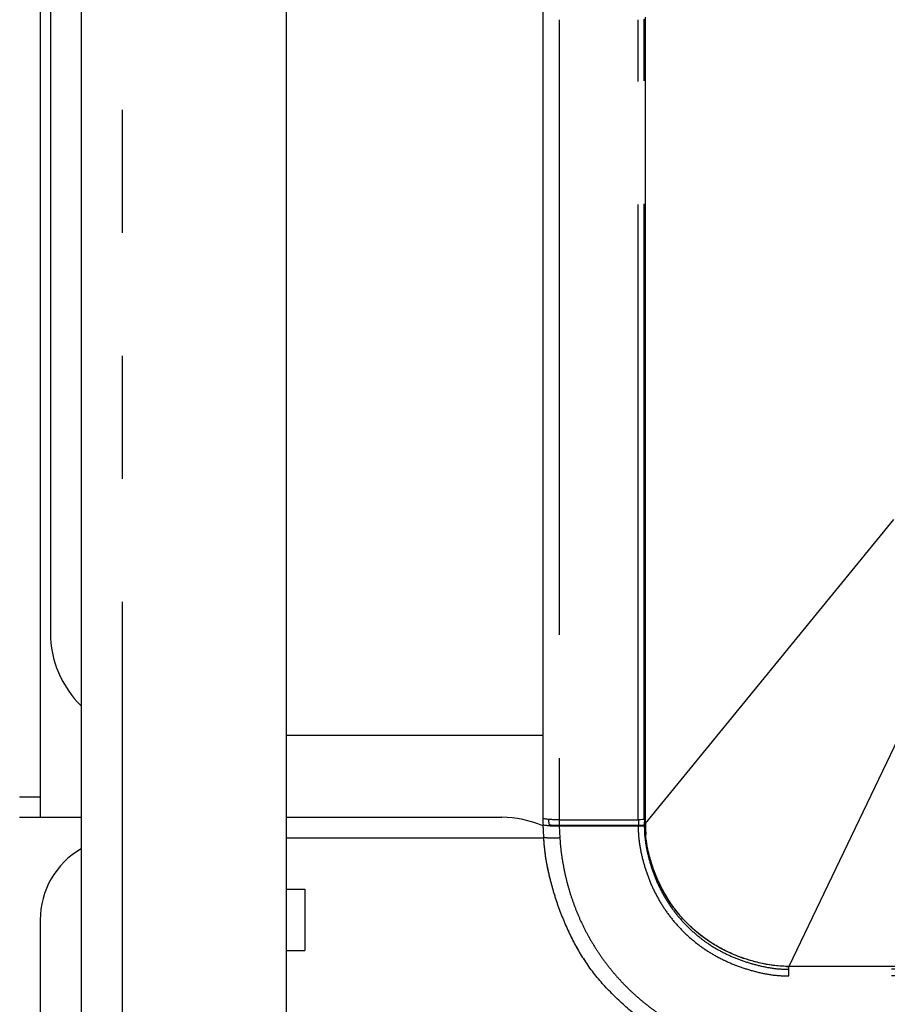
# Model space of a CAD drawing. Extents: x -160 to 260, y -170 to 127.
# Drawn here: x -101 to -91, y -105 to -93 of the extents above; entities that cross this region are included whole.
import ezdxf

# ---------------------------------------------------------------- set-up
doc = ezdxf.new("R2010")
doc.units = 0
doc.linetypes.add('PHANTOM', pattern=[15, 7.5, -1.5, 1.5, -1.5, 1.5, -1.5])
doc.layers.get('0').update_dxf_attribs({"linetype": 'CONTINUOUS'})
doc.layers.get('DEFPOINTS').update_dxf_attribs({"linetype": 'CONTINUOUS'})
doc.styles.get("Standard").update_dxf_attribs({"font": 'txt', "bigfont": 'BIGFONT'})
doc.dimstyles.new('DIMSTYLE', dxfattribs={"dimtxt": 3.2, "dimasz": 1, "dimexe": 2.54, "dimexo": 1, "dimgap": 1.6, "dimtad": 0, "dimzin": 0, "dimblk": 'OPEN30', "dimblk1": 'OPEN30', "dimblk2": 'OPEN30', "dimsah": 1, "dimcen": 0.09, "dimazin": 3, "dimtfac": 1, "dimtofl": 0, "dimtmove": 0, "dimatfit": 3})

# ---------------------------------------------------------------- blocks, each defined once
blk = doc.blocks.new('_OPEN30')
at = {"color": 0, "linetype": 'BYBLOCK'}
for q in [(-3, 1), (-3, -1), (-3, 0)]:
    blk.add_line((0, 0), q, dxfattribs=at)
blk = doc.blocks.new('*D21')
at = {"color": 7, "linetype": 'CONTINUOUS'}
for p, q in [((-96.571, -67.976), (-115.726, -67.976)), ((-114.456, -70.976), (-114.456, -121.243)), ((-93.036, -124.243), (-115.726, -124.243))]:
    blk.add_line(p, q, dxfattribs=at)
at = {"layer": 'DEFPOINTS', "color": 7, "linetype": 'CONTINUOUS'}
for p in [(-95.571, -67.976), (-114.456, -124.243), (-92.036, -124.243)]:
    blk.add_point(p, dxfattribs=at)
at = {"color": 7, "linetype": 'CONTINUOUS'}
for p, rotation in [((-114.456, -67.976), 90.00000000000018), ((-114.456, -124.243), 270.0000000000005)]:
    blk.add_blockref('_OPEN30', p, dxfattribs=dict(at, rotation=rotation))
at = {"color": 7, "linetype": 'CONTINUOUS', "width": 1.247923}
blk.add_text('225.1', height=3.2, rotation=90, dxfattribs=at).set_placement((-115.256, -102.936))

msp = doc.modelspace()

# ---------------------------------------------------------------- linework, layer by layer
at = {"color": 7, "linetype": 'CONTINUOUS'}
for p, q in [((-100.403, -69.921), (-100.403, -137.671)), ((-97.903, -70.421), (-97.903, -137.171)), ((-94.778, -86.892), (-94.778, -102.631)), ((-100.903, -90.007), (-100.903, -102.546)), ((-100.778, -90.007), (-100.778, -100.296)), ((-93.528, -92.794), (-93.528, -102.622)), ((-97.903, -101.546), (-94.778, -101.546)), ((-101.153, -102.546), (-100.403, -102.546)), ((-97.903, -102.546), (-95.278, -102.546)), ((-94.777, -102.558), (-94.778, -102.557)), ((-94.699, -102.632), (-94.702, -102.572)), ((-94.577, -102.576), (-93.615, -102.576)), ((-93.54, -102.569), (-93.528, -102.547)), ((-93.528, -102.547), (-93.531, -102.622)), ((-94.778, -102.631), (-94.777, -102.633)), ((-94.778, -102.631), (-94.769, -102.788)), ((-94.578, -102.643), (-93.611, -102.643)), ((-94.577, -102.651), (-93.615, -102.651)), ((-93.54, -102.644), (-93.528, -102.622)), ((-93.54, -102.637), (-93.531, -102.622)), ((-93.531, -102.622), (-93.528, -102.622)), ((-97.903, -102.796), (-94.769, -102.796)), ((-94.769, -102.788), (-94.769, -102.789)), ((-97.903, -103.421), (-97.678, -103.421)), ((-97.678, -103.421), (-97.678, -104.171)), ((-100.903, -103.796), (-100.903, -106.796)), ((-97.903, -104.171), (-97.678, -104.171)), ((-20.028, -104.363), (-91.778, -104.363))]:
    msp.add_line(p, q, dxfattribs=at)
at = {"color": 7, "linetype": 'PHANTOM'}
for p, q in [((-99.903, -69.921), (-99.903, -137.671)), ((-94.777, -92.805), (-94.777, -102.558)), ((-94.577, -92.823), (-94.577, -102.576)), ((-93.615, -102.576), (-93.615, -92.823)), ((-93.54, -102.569), (-93.54, -92.816)), ((-90.503, -98.914), (-93.528, -102.622)), ((-89.614, -99.842), (-91.778, -104.363)), ((-101.153, -102.296), (-100.903, -102.296)), ((-94.578, -102.576), (-94.578, -102.643)), ((-93.611, -102.576), (-93.611, -102.643)), ((-93.536, -102.562), (-93.54, -102.637)), ((-94.777, -102.633), (-94.769, -102.789)), ((-94.577, -102.651), (-94.569, -102.797)), ((-93.531, -102.622), (-93.528, -102.622)), ((-94.769, -102.789), (-94.769, -102.788)), ((-91.778, -104.479), (-91.778, -104.363)), ((-20.028, -104.398), (-91.778, -104.398)), ((-20.028, -104.479), (-91.778, -104.479))]:
    msp.add_line(p, q, dxfattribs=at)
at = {"color": 7, "linetype": 'CONTINUOUS'}
for points in [[(-94.577, -102.576), (-94.589, -102.576), (-94.599, -102.576), (-94.611, -102.576), (-94.622, -102.576), (-94.633, -102.575), (-94.644, -102.575), (-94.655, -102.575), (-94.666, -102.574), (-94.677, -102.574), (-94.689, -102.573), (-94.7, -102.572), (-94.711, -102.571), (-94.723, -102.57), (-94.734, -102.569), (-94.745, -102.567), (-94.756, -102.565), (-94.767, -102.563), (-94.777, -102.558)], [(-94.777, -102.633), (-94.767, -102.638), (-94.756, -102.64), (-94.745, -102.642), (-94.734, -102.643), (-94.723, -102.645), (-94.711, -102.646), (-94.7, -102.647), (-94.689, -102.648), (-94.678, -102.648), (-94.667, -102.649), (-94.655, -102.649), (-94.644, -102.65), (-94.632, -102.65), (-94.621, -102.65), (-94.61, -102.651), (-94.599, -102.651), (-94.588, -102.651), (-94.577, -102.651)], [(-94.699, -102.632), (-94.698, -102.633), (-94.692, -102.635), (-94.675, -102.638), (-94.643, -102.641), (-94.603, -102.643), (-94.578, -102.643)]]:
    msp.add_lwpolyline(points, dxfattribs=at)
for points in [[(-93.54, -102.569), (-93.541, -102.57), (-93.548, -102.572), (-93.564, -102.574), (-93.587, -102.576), (-93.608, -102.576), (-93.615, -102.576, -1)], [(-93.615, -102.651), (-93.599, -102.651), (-93.575, -102.65), (-93.555, -102.648), (-93.543, -102.646), (-93.54, -102.644), (-93.54, -102.644, -1)], [(-93.611, -102.643), (-93.596, -102.643), (-93.573, -102.642), (-93.554, -102.64), (-93.543, -102.638), (-93.54, -102.637), (-93.54, -102.637, -1)], [(-94.769, -102.789, 0.019141), (-94.753, -102.973, 0.018082), (-94.723, -103.156, 0.013533), (-94.681, -103.336, 0.01314), (-94.629, -103.514, 0.013176), (-94.569, -103.689, 0.013127), (-94.499, -103.86, 0.013521), (-94.421, -104.028, 0.018058), (-94.332, -104.19, 0.018997), (-94.231, -104.344)], [(-91.778, -104.363, -0.030797), (-91.951, -104.353, -0.026218), (-92.122, -104.323, -0.020944), (-92.29, -104.277, -0.022682), (-92.453, -104.217, -0.023979), (-92.609, -104.142, -0.025279), (-92.758, -104.052, -0.025119), (-92.896, -103.948, -0.02488), (-93.024, -103.83, -0.025185), (-93.139, -103.7, -0.025438), (-93.24, -103.559, -0.024194), (-93.327, -103.408, -0.02294), (-93.4, -103.25, -0.021198), (-93.458, -103.086, -0.026506), (-93.501, -102.918, -0.031233), (-93.523, -102.746)], [(-91.805, -104.363, -0.024953), (-91.948, -104.354, -0.023652), (-92.089, -104.331, -0.017367), (-92.227, -104.297, -0.017803), (-92.363, -104.253, -0.018954), (-92.496, -104.199, -0.019866), (-92.623, -104.135, -0.020892), (-92.746, -104.061, -0.020639), (-92.861, -103.977, -0.020001), (-92.969, -103.883, -0.019689), (-93.07, -103.782, -0.019659), (-93.162, -103.673, -0.019952), (-93.246, -103.557, -0.020688), (-93.319, -103.435, -0.021373), (-93.383, -103.306, -0.021769), (-93.435, -103.173, -0.020714), (-93.475, -103.036, -0.01761), (-93.505, -102.896, -0.025671), (-93.523, -102.754)], [(-91.773, -105.618, -0.019815), (-91.965, -105.611, -0.016792), (-92.155, -105.589, -0.013428), (-92.343, -105.557, -0.014505), (-92.53, -105.514, -0.015353), (-92.713, -105.46, -0.016141), (-92.893, -105.394, -0.016044), (-93.068, -105.317, -0.015852), (-93.238, -105.229, -0.016065), (-93.402, -105.131, -0.01619), (-93.559, -105.022, -0.015424), (-93.709, -104.903, -0.014591), (-93.852, -104.776, -0.013515), (-93.987, -104.64, -0.016897), (-94.114, -104.497, -0.019976), (-94.23, -104.345)]]:
    msp.add_lwpolyline(points, format="xyb", dxfattribs=at)
at = {"color": 7, "linetype": 'PHANTOM'}
for points in [[(-91.778, -104.479, -0.032238), (-91.968, -104.468, -0.027464), (-92.156, -104.433, -0.021937), (-92.339, -104.38, -0.023768), (-92.517, -104.311, -0.025121), (-92.688, -104.225, -0.026495), (-92.848, -104.122, -0.026324), (-92.997, -104.002, -0.026084), (-93.133, -103.868, -0.026398), (-93.253, -103.72, -0.02667), (-93.357, -103.56, -0.025356), (-93.445, -103.39, -0.024049), (-93.514, -103.212, -0.022213), (-93.568, -103.029, -0.027775), (-93.603, -102.841, -0.032705), (-93.615, -102.651)], [(-91.778, -104.398, -0.032238), (-91.96, -104.387, -0.027464), (-92.14, -104.353, -0.021937), (-92.316, -104.303, -0.023768), (-92.487, -104.237, -0.025121), (-92.651, -104.154, -0.026495), (-92.805, -104.055, -0.026324), (-92.947, -103.94, -0.026084), (-93.077, -103.811, -0.026398), (-93.193, -103.669, -0.02667), (-93.293, -103.516, -0.025356), (-93.377, -103.353, -0.024049), (-93.444, -103.183, -0.022213), (-93.495, -103.007, -0.027775), (-93.529, -102.827, -0.032705), (-93.54, -102.644)], [(-94.769, -102.789, 0.019144), (-94.753, -102.973, 0.018084), (-94.722, -103.156, 0.013535), (-94.68, -103.336, 0.013141), (-94.629, -103.514, 0.013178), (-94.569, -103.689, 0.013129), (-94.499, -103.86, 0.013522), (-94.421, -104.028, 0.01806), (-94.332, -104.19, 0.019), (-94.231, -104.344)], [(-94.569, -102.797, 0.017765), (-94.556, -102.953, 0.013959), (-94.532, -103.108, 0.012214), (-94.501, -103.262, 0.013225), (-94.462, -103.414, 0.013991), (-94.414, -103.563, 0.014321), (-94.359, -103.71, 0.014114), (-94.295, -103.853, 0.014088), (-94.223, -103.992, 0.014133), (-94.143, -104.127, 0.014104), (-94.056, -104.258, 0.014089), (-93.961, -104.383, 0.014084), (-93.86, -104.503, 0.014067), (-93.752, -104.617, 0.014064), (-93.638, -104.724, 0.014044), (-93.518, -104.825, 0.014038), (-93.392, -104.919, 0.014023)]]:
    msp.add_lwpolyline(points, format="xyb", dxfattribs=at)
msp.add_lwpolyline([(-94.569, -102.797), (-94.58, -102.797), (-94.591, -102.798), (-94.603, -102.798), (-94.614, -102.799), (-94.625, -102.799), (-94.636, -102.799), (-94.647, -102.799), (-94.658, -102.799), (-94.669, -102.799), (-94.68, -102.799), (-94.692, -102.799), (-94.703, -102.799), (-94.714, -102.798), (-94.725, -102.797), (-94.736, -102.797), (-94.747, -102.795), (-94.758, -102.793), (-94.769, -102.789)], dxfattribs=at)
at = {"color": 7, "linetype": 'CONTINUOUS'}
for centre, radius, start, end in [((-99.528, -100.296), 1.25, 180, 225.5712), ((-95.278, -103.796), 1.25, 66.3693, 90), ((-91.795, -102.622), 1.732, 180.0175, 183.6515), ((-91.757, -102.617), 1.771, 180.1706, 184.1783), ((-91.791, -102.621), 1.737, 183.6736, 184.1112), ((-91.791, -102.621), 1.737, 184.1113, 184.3839), ((-99.903, -103.796), 1, 120, 180), ((-91.778, -102.611), 1.752, 269.1078, 269.9998)]:
    msp.add_arc(centre, radius, start, end, dxfattribs=at)

# ---------------------------------------------------------------- dimensions: what is measured, and where the dimension line sits
dim = msp.add_linear_dim(base=(-114.456, -124.243), p1=(-95.571, -67.976), p2=(-92.036, -124.243), angle=90, dimstyle='DIMSTYLE', override={"dimgap": 0, "dimtad": 1, "dimtofl": 1}, dxfattribs=at)
dim.commit()
dim.dimension.update_dxf_attribs({"geometry": '*D21', "text_midpoint": (-114.456, -95.393)})

doc.saveas('drawing.dxf')
